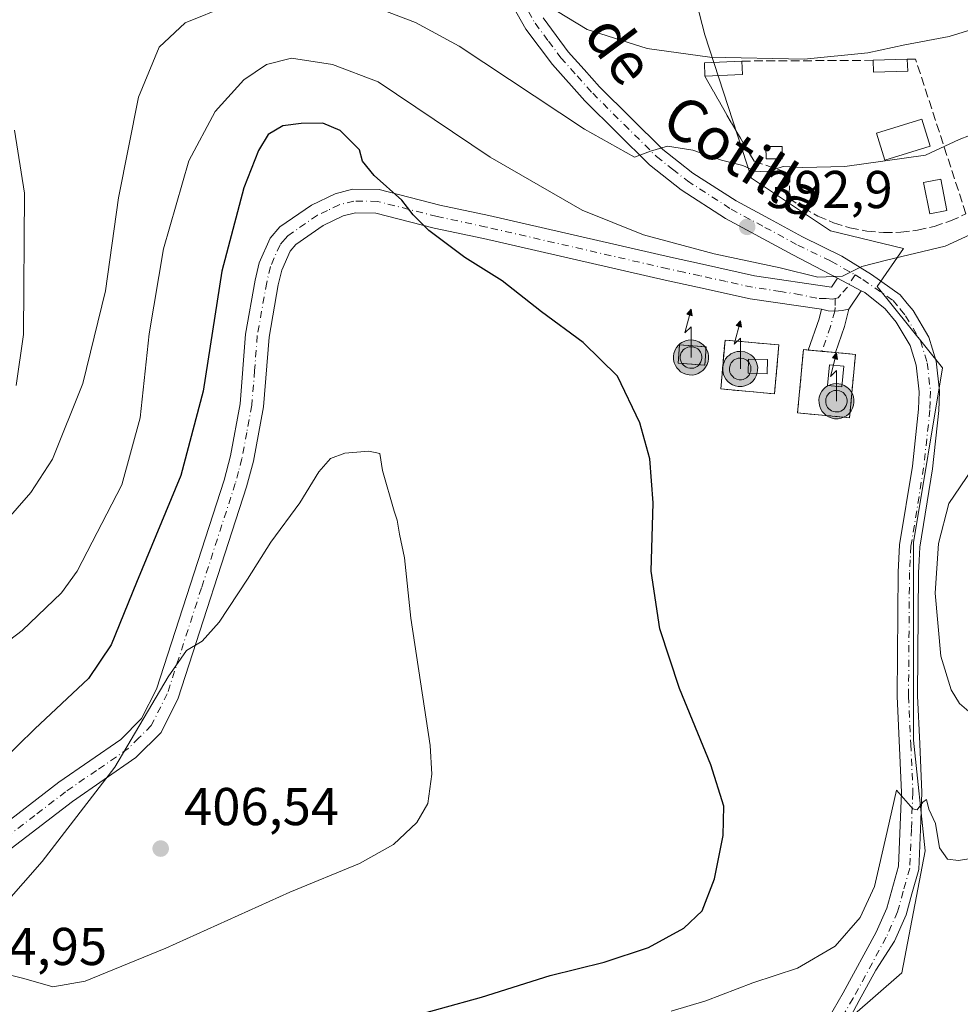
# Model space of a CAD drawing. Units: metres. Extents: x 594180 to 597637, y 4701309 to 4703670.
# Drawn here: x 596248 to 596425, y 4703272 to 4703457 of the extents above; entities that cross this region are included whole.
import ezdxf
from ezdxf.enums import TextEntityAlignment as Align

# ---------------------------------------------------------------- set-up
doc = ezdxf.new("R2010")
doc.units = ezdxf.units.M
doc.header["$MEASUREMENT"] = 0
for name, pattern in [('DGN Style 2', [1.6480167562047852, 0.988810053722871, -0.6592067024819142]), ('DGN Style 3', [2.307223458686699, 1.648016756204785, -0.6592067024819142]), ('DGN Style 4', [2.6384748266838614, 1.318413404963828, -0.6592067024819142, 0.001648016756204785, -0.6592067024819142])]:
    doc.linetypes.add(name, pattern=pattern)
for name, color, linetype, lineweight in [('Antena puntual', 7, 'Continuous', 0), ('Camino Cxs', 7, 'Continuous', 0), ('Camino eje', 30, 'DGN Style 4', 13), ('Cultivos herbáceos CxS', 92, 'Continuous', 0), ('Curva de nivel maestra', 30, 'Continuous', 30), ('Curva de nivel normal', 30, 'Continuous', 0), ('Edificación ligera Cxs', 1, 'Continuous', 0), ('Instalación de telecomunicaciones y medición Cxs', 135, 'Continuous', 0), ('Matorral CxS', 135, 'Continuous', 0), ('Muro lineal', 1, 'DGN Style 3', 13), ('Nivel 33', 7, 'Continuous', 0), ('Punto de cota en terreno', 7, 'Continuous', 0), ('Rótulo de punto de cota en terreno', 7, 'Continuous', 0), ('Texto cartográfico', 7, 'Continuous', 0), ('Valla', 7, 'DGN Style 2', 0)]:
    doc.layers.add(name, color=color, linetype=linetype, lineweight=lineweight)
doc.styles.add('Style-Arial', font='txt')

# ---------------------------------------------------------------- blocks, each defined once
blk = doc.blocks.new('5PATER')
at = {"layer": 'Punto de cota en terreno', "linetype": 'Continuous', "lineweight": 0}
h = blk.add_hatch(color=51, dxfattribs=at)
edge = h.paths.add_edge_path()
edge.add_ellipse((0, 0), major_axis=(-0.1095731443231308, -0.1110710700762829), ratio=0.9994222409660322, start_angle=0, end_angle=360)
blk = doc.blocks.new('5ANTEN')
at = {"layer": 'Nivel 33', "linetype": 'Continuous', "lineweight": 0, "extrusion": (0, 0, -1)}
blk.add_hatch(color=5, dxfattribs=at).paths.add_polyline_path([(-0.0254, 0.7572), (-0.0074, 0.8788), (0.0718, 0.7896000000000001)])
at = {"layer": 'Nivel 33', "linetype": 'Continuous', "lineweight": 0}
for points in [[(0.039, -0.3583), (-0.0328, -0.3574), (-0.09210000000000002, -0.3441000000000001), (-0.1438, -0.3251), (-0.1919, -0.2949), (-0.2269, -0.263), (-0.2647, -0.2219), (-0.2906, -0.178), (-0.3112, -0.1303), (-0.3232, -0.064), (-0.3252, -0.0046), (-0.3178, 0.0489), (-0.2941, 0.1163), (-0.2696, 0.1597), (-0.2321, 0.2034), (-0.1989, 0.2326), (-0.171, 0.2528), (-0.099, 0.2862), (-0.0524, 0.2994), (0.0124, 0.3021), (0.0915, 0.2914), (0.1483, 0.269), (0.2024, 0.2377), (0.2338, 0.2116), (0.2578, 0.185), (0.291, 0.1357), (0.312, 0.0935), (0.3246, 0.05110000000000001), (0.3333, 0.0027), (0.3324, -0.0536), (0.3246, -0.1024), (0.305, -0.1598), (0.2789, -0.2113), (0.2476, -0.2515), (0.229, -0.2727), (0.1906, -0.3008), (0.1399, -0.3302), (0.0916, -0.3488000000000001)], [(0.0285, -0.2317), (-0.018, -0.2311), (-0.0563, -0.2225), (-0.0877, -0.2109), (-0.1151, -0.1938), (-0.1376, -0.1733), (-0.1625, -0.1461), (-0.1776, -0.1206), (-0.1893, -0.0935), (-0.1971, -0.0505), (-0.1984, -0.0112), (-0.1942, 0.019), (-0.1785, 0.06380000000000001), (-0.1655, 0.0867), (-0.1419, 0.1143), (-0.1199, 0.1337), (-0.1067, 0.1432), (-0.0549, 0.1672), (-0.0323, 0.1736), (0.006500000000000001, 0.1753), (0.0594, 0.1681), (0.0931, 0.1548), (0.1298, 0.1336), (0.146, 0.1201), (0.1579, 0.1069), (0.1815, 0.0719), (0.1939, 0.047), (0.2013, 0.0218), (0.2066, -0.0076), (0.2061, -0.0426), (0.2014, -0.0718), (0.1882, -0.1105), (0.1716, -0.1432), (0.1501, -0.1709), (0.1431, -0.1788), (0.1213, -0.1948), (0.08510000000000001, -0.2158), (0.0573, -0.2265)]]:
    blk.add_hatch(color=5, dxfattribs=at).paths.add_polyline_path(points)
at = {"layer": 'Nivel 33', "color": 7, "linetype": 'Continuous', "lineweight": 0, "elevation": 0.05, "flags": 128}
blk.add_lwpolyline([(0.007, -0.0288), (0.0074, 0.5504), (-0.1102, 0.4384), (0.0074, 0.8788)], dxfattribs=at)
at = {"layer": 'Nivel 33', "color": 7, "linetype": 'Continuous', "lineweight": 0, "flags": 128}
for points in [[(-0.2321, 0.2034), (-0.2696, 0.1597), (-0.2941, 0.1163), (-0.3178, 0.0489), (-0.3252, -0.0046), (-0.3232, -0.064), (-0.3112, -0.1303), (-0.2906, -0.178), (-0.2647, -0.2219), (-0.2269, -0.263), (-0.1919, -0.2949), (-0.1438, -0.3251), (-0.09210000000000002, -0.3441000000000001), (-0.0328, -0.3574), (0.039, -0.3583), (0.0916, -0.3488000000000001), (0.1399, -0.3302), (0.1906, -0.3008), (0.229, -0.2727), (0.2476, -0.2515), (0.2789, -0.2113), (0.305, -0.1598), (0.3246, -0.1024), (0.3324, -0.0536), (0.3333, 0.0027), (0.3246, 0.05110000000000001), (0.312, 0.0935), (0.291, 0.1357), (0.2578, 0.185), (0.2338, 0.2116), (0.2024, 0.2377), (0.1483, 0.269), (0.0915, 0.2914), (0.0124, 0.3021), (-0.0524, 0.2994), (-0.099, 0.2862), (-0.171, 0.2528), (-0.1989, 0.2326)], [(-0.1419, 0.1143), (-0.1655, 0.0867), (-0.1785, 0.06380000000000001), (-0.1942, 0.019), (-0.1984, -0.0112), (-0.1971, -0.0505), (-0.1893, -0.0935), (-0.1776, -0.1206), (-0.1625, -0.1461), (-0.1376, -0.1733), (-0.1151, -0.1938), (-0.0877, -0.2109), (-0.0563, -0.2225), (-0.018, -0.2311), (0.0285, -0.2317), (0.0573, -0.2265), (0.08510000000000001, -0.2158), (0.1213, -0.1948), (0.1431, -0.1788), (0.1501, -0.1709), (0.1716, -0.1432), (0.1882, -0.1105), (0.2014, -0.0718), (0.2061, -0.0426), (0.2066, -0.0076), (0.2013, 0.0218), (0.1939, 0.047), (0.1815, 0.0719), (0.1579, 0.1069), (0.146, 0.1201), (0.1298, 0.1336), (0.0931, 0.1548), (0.0594, 0.1681), (0.006500000000000001, 0.1753), (-0.0323, 0.1736), (-0.0549, 0.1672), (-0.1067, 0.1432), (-0.1199, 0.1337)]]:
    blk.add_lwpolyline(points, close=True, dxfattribs=at)
at = {"layer": 'Nivel 33', "color": 7, "linetype": 'Continuous', "lineweight": 0}
blk.add_3dface([(0.0074, 0.8788, 0.05), (0.0254, 0.7572, 0.05), (-0.0718, 0.7896000000000001, 0.05)], dxfattribs=at)

msp = doc.modelspace()

# ---------------------------------------------------------------- linework, layer by layer
at = {"layer": 'Camino Cxs', "color": 7, "linetype": 'Continuous', "lineweight": 0, "extrusion": (-0.08480714046843879, 0.04458540940690926, 0.9953993621625368), "elevation": 159517.5376465977, "flags": 128}
msp.add_lwpolyline([(-4440670.295738582, -1653102.278300304), (-4440670.295738582, -1653097.204870182)], dxfattribs=at)
msp.add_lwpolyline([(-4440670.295738582, -1653102.278300304), (-4440670.295738582, -1653097.204870182)], dxfattribs=at)
at = {"layer": 'Camino Cxs', "color": 7, "linetype": 'Continuous', "lineweight": 0, "extrusion": (0.09279095828773602, 0.1393890378390392, 0.9858805882003919), "elevation": 711334.4418013482, "flags": 128}
msp.add_lwpolyline([(2109890.732739404, -4185701.052013746), (2109890.732739404, -4185696.860311988)], dxfattribs=at)
at = {"layer": 'Camino Cxs', "color": 7, "linetype": 'Continuous', "lineweight": 0, "extrusion": (-0.2345280485379234, 0.2755046642507206, 0.9322519908399719), "elevation": 1156306.553273766, "flags": 128}
msp.add_lwpolyline([(-3502914.036770794, -2978281.449447508), (-3502919.418718057, -2978284.805355753), (-3502920.914054773, -2978285.96148853)], dxfattribs=at)
at = {"layer": 'Camino Cxs', "color": 7, "linetype": 'Continuous', "lineweight": 0, "extrusion": (-0.3499616142733216, 0.3297241302992025, 0.8768174647175121), "elevation": 1342454.125152593, "flags": 128}
msp.add_lwpolyline([(-3832299.635088636, -2447241.35045532), (-3832296.685044437, -2447239.44975744), (-3832291.921786159, -2447237.049499839)], dxfattribs=at)
at = {"layer": 'Camino Cxs', "color": 7, "linetype": 'Continuous', "lineweight": 0, "extrusion": (-0.05740281818941387, 0.005335446984899812, 0.9983368416869051), "elevation": -8742.701682971605, "flags": 128}
msp.add_lwpolyline([(-4738404.307031734, 158309.2437027725), (-4738404.307031735, 158304.0572545656)], dxfattribs=at)
at = {"layer": 'Camino Cxs', "color": 7, "linetype": 'Continuous', "lineweight": 0}
for points in [[(596397.7801000001, 4703264.090100001, 391.1869000000006), (596403.4401000004, 4703273.890100001, 392.7535999999964), (596409.6401000004, 4703285.270099999, 394.3340999999928), (596411.6700999998, 4703289.8201, 394.4700000000012), (596413.8400999998, 4703297.670100001, 394.9505000000063), (596414.4301000005, 4703311.5601, 395.9636000000028), (596413.6101000002, 4703329.6501, 395.8018000000012), (596413.7901, 4703353.0101, 396.3470999999991), (596414.0800999999, 4703358.140100001, 395.9955000000046), (596416.4700999996, 4703372.940099999, 396.1457999999984), (596417.6401000004, 4703383.670100001, 396.4015000000072), (596417.7301000003, 4703386.950099999, 396.5092000000004), (596417.1700999998, 4703391.9301, 396.4763999999996), (596416.0401, 4703395.640100001, 396.5195999999996), (596413.4501, 4703400.020099999, 396.309699999998), (596411.3701, 4703402.540100001, 395.9636000000028), (596407.5100999996, 4703405.600099999, 395.7109000000055), (596406.8300999999, 4703405.960100001, 395.6352999999945), (596402.3601000002, 4703408.3101, 395.1491999999998), (596393.9700999996, 4703412.7301, 394.2511999999988), (596381.3201000001, 4703419.5601, 392.7627999999968), (596372.9501, 4703424.960100001, 391.608699999997), (596366.9700999996, 4703429.6501, 390.718399999998), (596354.8201000001, 4703441.700099999, 388.5580000000046), (596348.7401000002, 4703448.5001, 387.4103999999934), (596343.7500999998, 4703455.1801, 386.388300000006), (596341.3000999996, 4703459.4801, 385.6923999999999)], [(596402.3601000002, 4703408.3101, 395.1491999999998), (596393.9700999996, 4703412.7301, 394.2511999999988), (596381.3201000001, 4703419.5601, 392.7627999999968), (596372.9501, 4703424.960100001, 391.608699999997), (596366.9700999996, 4703429.6501, 390.718399999998), (596354.8201000001, 4703441.700099999, 388.5580000000046), (596348.7401000002, 4703448.5001, 387.4103999999934), (596343.7500999998, 4703455.1801, 386.388300000006), (596341.3000999996, 4703459.4801, 385.6923999999999)], [(596346.9732999997, 4703457.288899999, 385.9988000000012), (596349.4315, 4703453.9981, 386.6738999999943), (596351.7153000003, 4703450.933300001, 387.3331000000035), (596354.7251000004, 4703447.567100001, 387.4092999999993), (596357.6101000002, 4703444.349300001, 387.9777000000031), (596363.4842999997, 4703438.519900001, 389.2048000000068), (596369.5179000003, 4703432.5361, 390.2854999999981), (596372.4625000004, 4703430.226700001, 390.7189000000071), (596375.1813000003, 4703428.090100001, 391.148199999996), (596383.2792999997, 4703422.8665, 392.3028000000049), (596389.5698999995, 4703419.470100001, 393.7955999999977), (596395.7799000005, 4703416.120100001, 393.8019000000059), (596403.1876999997, 4703412.4769, 394.6760999999969), (596408.7906999999, 4703409.032099999, 395.2287999999971), (596414.1473000003, 4703405.215500001, 395.7391000000061), (596415.5166999997, 4703403.551100001, 395.831600000005), (596416.6061000006, 4703402.2313, 395.8957999999984), (596419.5817, 4703397.201099999, 396.0127000000066), (596420.9484999999, 4703392.713099999, 396.1333000000013), (596421.5765000005, 4703387.113299999, 396.1603999999934), (596421.5247, 4703385.093499999, 396.1315000000032), (596421.4785000002, 4703383.4121, 396.1068999999989), (596420.2812999999, 4703372.425899999, 395.8276999999944), (596417.9055000005, 4703357.721899999, 395.6251000000047), (596417.7635000005, 4703355.208100001, 395.6071999999986), (596417.6299000002, 4703352.8825, 395.5932999999932), (596417.4502999998, 4703329.723900001, 395.5236000000005), (596417.8591, 4703320.705499999, 395.4300999999978), (596418.2761000004, 4703311.5667, 395.7428000000073), (596417.9791000001, 4703304.5779, 395.3681999999972), (596417.6643000003, 4703297.068299999, 394.9861999999994), (596416.3986999998, 4703292.512900001, 394.8411999999953), (596415.2938999999, 4703288.5165, 394.8543999999966), (596413.0871000001, 4703283.566500001, 394.5200000000041), (596409.5806999998, 4703278.1085, 393.6573000000063), (596406.4748999998, 4703272.4077, 392.899900000004), (596404.9484999999, 4703269.625700001, 392.2477999999974)], [(596346.9732999997, 4703457.288899999, 385.9988000000012), (596349.4315, 4703453.9981, 386.6738999999943), (596351.7153000003, 4703450.933300001, 387.3331000000035), (596354.7251000004, 4703447.567100001, 387.4092999999993), (596357.6101000002, 4703444.349300001, 387.9777000000031), (596363.4842999997, 4703438.519900001, 389.2048000000068), (596369.5179000003, 4703432.5361, 390.2854999999981), (596372.4625000004, 4703430.226700001, 390.7189000000071), (596375.1813000003, 4703428.090100001, 391.148199999996), (596383.2792999997, 4703422.8665, 392.3028000000049), (596389.5698999995, 4703419.470100001, 393.7955999999977), (596395.7799000005, 4703416.120100001, 393.8019000000059), (596403.1876999997, 4703412.4769, 394.6760999999969), (596408.7906999999, 4703409.032099999, 395.2287999999971), (596414.1473000003, 4703405.215500001, 395.7391000000061), (596415.5166999997, 4703403.551100001, 395.831600000005), (596416.6061000006, 4703402.2313, 395.8957999999984), (596419.5817, 4703397.201099999, 396.0127000000066), (596420.9484999999, 4703392.713099999, 396.1333000000013), (596421.5765000005, 4703387.113299999, 396.1603999999934), (596421.5247, 4703385.093499999, 396.1315000000032), (596421.4785000002, 4703383.4121, 396.1068999999989), (596420.2812999999, 4703372.425899999, 395.8276999999944), (596417.9055000005, 4703357.721899999, 395.6251000000047), (596417.7635000005, 4703355.208100001, 395.6071999999986), (596417.6299000002, 4703352.8825, 395.5932999999932), (596417.4502999998, 4703329.723900001, 395.5236000000005), (596417.8591, 4703320.705499999, 395.4300999999978), (596418.2761000004, 4703311.5667, 395.7428000000073), (596417.9791000001, 4703304.5779, 395.3681999999972), (596417.6643000003, 4703297.068299999, 394.9861999999994), (596416.3986999998, 4703292.512900001, 394.8411999999953), (596415.2938999999, 4703288.5165, 394.8543999999966), (596413.0871000001, 4703283.566500001, 394.5200000000041), (596409.5806999998, 4703278.1085, 393.6573000000063), (596406.4748999998, 4703272.4077, 392.899900000004), (596404.9484999999, 4703269.625700001, 392.2477999999974)], [(596243.9001000002, 4703304.350099999, 403.7090000000026), (596255.8000999996, 4703313.4801, 403.8424999999988), (596267.4801000003, 4703321.540100001, 404.5192999999999), (596271.4200999998, 4703325.4901, 404.7673000000068), (596274.1901000004, 4703330.9901, 404.604800000001), (596286.9200999998, 4703370.3201, 403.3007000000071), (596288.1300999997, 4703374.870100001, 403.2142000000022), (596289.9501, 4703384.710100001, 402.8171000000002), (596290.9901000002, 4703397.800100001, 402.4679999999935), (596292.7801000001, 4703407.970100001, 402.4284999999945), (596293.5500999996, 4703411.220100001, 402.2624999999971), (596295.5900999998, 4703415.8301, 402.0761000000057), (596297.4501, 4703417.9801, 402.105899999995), (596303.3701, 4703422.0801, 401.7550999999949), (596307.8400999998, 4703424.220100001, 401.3742000000057), (596311.1201, 4703425.050100001, 400.9429999999993), (596316.0900999998, 4703424.9901, 400.3347000000067), (596327.5100999996, 4703422.0801, 398.9744999999967), (596336.7401000002, 4703420.110099999, 397.7446999999956), (596370.9301000005, 4703412.2601, 395.8055000000023), (596377.0000999998, 4703410.940099999, 395.6836999999941), (596386.7600999996, 4703408.790100001, 395.6008000000002), (596401.2600999996, 4703406.6601, 395.4918000000035), (596402.3601000002, 4703408.3101, 395.1491999999998), (596406.8300999999, 4703405.960100001, 395.6352999999945), (596404.5401, 4703402.520099999, 396.3371999999945), (596403.2591000004, 4703402.2259, 396.4328999999998), (596401.8605000004, 4703402.138499999, 396.4804000000004), (596400.6375000002, 4703402.195699999, 396.4994000000006), (596399.3501000004, 4703402.460100001, 396.4737000000023), (596385.9600999998, 4703404.420100001, 396.7063999999955), (596376.0500999996, 4703406.610099999, 396.6748999999982), (596369.9600999998, 4703407.9301, 396.8237999999984), (596335.7801000001, 4703415.780099999, 398.8117999999959), (596326.5000999998, 4703417.7601, 399.8307999999961), (596315.5100999996, 4703420.5601, 400.9703000000009), (596311.6401000004, 4703420.610099999, 401.3699999999953), (596309.3601000002, 4703420.030099999, 401.5899999999965), (596305.6101000002, 4703418.2301, 401.9324000000051), (596300.4401000004, 4703414.6501, 402.3579000000027), (596299.3701, 4703413.420100001, 402.4456000000064), (596297.7701000003, 4703409.800100001, 402.6793000000035), (596297.1201, 4703407.0701, 402.8191999999981), (596295.3901000004, 4703397.2401, 403.2315999999992), (596294.3601000002, 4703384.130100001, 403.6581000000006), (596292.4600999998, 4703373.890100001, 403.9257999999973), (596291.1700999998, 4703369.0701, 404.0252000000037), (596278.3000999996, 4703329.290100001, 405.4438999999985), (596275.0601000005, 4703322.860099999, 405.5409999999974), (596270.3300999999, 4703318.130100001, 405.422000000006), (596258.4101, 4703309.890100001, 404.7191000000021), (596246.8601000002, 4703301.020099999, 404.5105999999942)], [(596243.9001000002, 4703304.350099999, 403.7090000000026), (596255.8000999996, 4703313.4801, 403.8424999999988), (596267.4801000003, 4703321.540100001, 404.5192999999999), (596271.4200999998, 4703325.4901, 404.7673000000068), (596274.1901000004, 4703330.9901, 404.604800000001), (596286.9200999998, 4703370.3201, 403.3007000000071), (596288.1300999997, 4703374.870100001, 403.2142000000022), (596289.9501, 4703384.710100001, 402.8171000000002), (596290.9901000002, 4703397.800100001, 402.4679999999935), (596292.7801000001, 4703407.970100001, 402.4284999999945), (596293.5500999996, 4703411.220100001, 402.2624999999971), (596295.5900999998, 4703415.8301, 402.0761000000057), (596297.4501, 4703417.9801, 402.105899999995), (596303.3701, 4703422.0801, 401.7550999999949), (596307.8400999998, 4703424.220100001, 401.3742000000057), (596311.1201, 4703425.050100001, 400.9429999999993), (596316.0900999998, 4703424.9901, 400.3347000000067), (596327.5100999996, 4703422.0801, 398.9744999999967), (596336.7401000002, 4703420.110099999, 397.7446999999956), (596370.9301000005, 4703412.2601, 395.8055000000023), (596377.0000999998, 4703410.940099999, 395.6836999999941), (596386.7600999996, 4703408.790100001, 395.6008000000002), (596401.2600999996, 4703406.6601, 395.4918000000035), (596402.3601000002, 4703408.3101, 395.1491999999998)], [(596399.3501000004, 4703402.460100001, 396.4737000000023), (596385.9600999998, 4703404.420100001, 396.7063999999955), (596376.0500999996, 4703406.610099999, 396.6748999999982), (596369.9600999998, 4703407.9301, 396.8237999999984), (596335.7801000001, 4703415.780099999, 398.8117999999959), (596326.5000999998, 4703417.7601, 399.8307999999961), (596315.5100999996, 4703420.5601, 400.9703000000009), (596311.6401000004, 4703420.610099999, 401.3699999999953), (596309.3601000002, 4703420.030099999, 401.5899999999965), (596305.6101000002, 4703418.2301, 401.9324000000051), (596300.4401000004, 4703414.6501, 402.3579000000027), (596299.3701, 4703413.420100001, 402.4456000000064), (596297.7701000003, 4703409.800100001, 402.6793000000035), (596297.1201, 4703407.0701, 402.8191999999981), (596295.3901000004, 4703397.2401, 403.2315999999992), (596294.3601000002, 4703384.130100001, 403.6581000000006), (596292.4600999998, 4703373.890100001, 403.9257999999973), (596291.1700999998, 4703369.0701, 404.0252000000037), (596278.3000999996, 4703329.290100001, 405.4438999999985), (596275.0601000005, 4703322.860099999, 405.5409999999974), (596270.3300999999, 4703318.130100001, 405.422000000006), (596258.4101, 4703309.890100001, 404.7191000000021), (596246.8601000002, 4703301.020099999, 404.5105999999942)], [(596397.7801000001, 4703264.090100001, 391.1869000000006), (596403.4401000004, 4703273.890100001, 392.7535999999964), (596409.6401000004, 4703285.270099999, 394.3340999999928), (596411.6700999998, 4703289.8201, 394.4700000000012), (596413.8400999998, 4703297.670100001, 394.9505000000063), (596414.4301000005, 4703311.5601, 395.9636000000028), (596413.6101000002, 4703329.6501, 395.8018000000012), (596413.7901, 4703353.0101, 396.3470999999991), (596414.0800999999, 4703358.140100001, 395.9955000000046), (596416.4700999996, 4703372.940099999, 396.1457999999984), (596417.6401000004, 4703383.670100001, 396.4015000000072), (596417.7301000003, 4703386.950099999, 396.5092000000004), (596417.1700999998, 4703391.9301, 396.4763999999996), (596416.0401, 4703395.640100001, 396.5195999999996), (596413.4501, 4703400.020099999, 396.309699999998), (596411.3701, 4703402.540100001, 395.9636000000028), (596407.5100999996, 4703405.600099999, 395.7109000000055), (596406.8300999999, 4703405.960100001, 395.6352999999945)], [(596399.3501000004, 4703402.460100001, 396.4737000000023), (596400.6375000002, 4703402.195699999, 396.4994000000006), (596401.8605000004, 4703402.138499999, 396.4804000000004), (596403.2591000004, 4703402.2259, 396.4328999999998), (596404.5401, 4703402.520099999, 396.3371999999945)], [(596399.3501000004, 4703402.460100001, 396.4737000000023), (596400.6375000002, 4703402.195699999, 396.4994000000006), (596401.8605000004, 4703402.138499999, 396.4804000000004), (596403.2591000004, 4703402.2259, 396.4328999999998), (596404.5401, 4703402.520099999, 396.3371999999945)]]:
    msp.add_polyline3d(points, dxfattribs=at)
msp.add_polyline3d([(596399.3501000004, 4703402.460100001, 396.4737000000023), (596400.6375000002, 4703402.195699999, 396.4994000000006), (596401.8605000004, 4703402.138499999, 396.4804000000004), (596403.2591000004, 4703402.2259, 396.4328999999998), (596404.5401, 4703402.520099999, 396.3371999999945), (596403.7301000003, 4703399.2301, 397.251099999994), (596401.9955000002, 4703394.319900001, 398.4051999999938), (596396.8399, 4703394.799100001, 398.1062999999995), (596398.9101, 4703400.670100001, 396.8920000000071)], close=True, dxfattribs=at)
at = {"layer": 'Camino eje', "color": 30, "linetype": 'DGN Style 4', "lineweight": 13}
for points in [[(596344.2153000003, 4703458.4935, 385.648000000001), (596345.4644999999, 4703456.300899999, 386.1494999999995), (596347.9889000002, 4703452.921700001, 386.7388999999966), (596350.3198999995, 4703449.793500001, 387.3187999999937), (596353.3841000004, 4703446.3665, 387.6493999999948), (596356.3049, 4703443.108700001, 388.2275999999983), (596362.2166999998, 4703437.2421, 389.2881999999955), (596368.3246999999, 4703431.1843, 390.4244000000036), (596371.3510999996, 4703428.810699999, 390.843200000003), (596374.1350999996, 4703426.6231, 391.2706999999937), (596382.3627000004, 4703421.3159, 392.3594000000012), (596388.7150999998, 4703417.8861, 393.6264999999985), (596394.9253000002, 4703414.535900001, 394.0562000000064), (596401.1491, 4703411.519500001, 394.7082999999984), (596405.6848999998, 4703408.9407, 395.1511000000028)], [(596401.9621000001, 4703404.499700001, 395.9394000000029), (596401.4108999996, 4703404.372500001, 395.9893000000012), (596400.2755000005, 4703404.466700001, 396.013300000006), (596398.4895000001, 4703404.5329, 396.070000000007), (596395.4467000002, 4703405.194300001, 396.1049999999959), (596391.6394999997, 4703405.831300001, 396.1833999999944), (596386.3601000002, 4703406.6051, 396.1589999999997), (596381.4051000001, 4703407.700099999, 396.0412000000069), (596376.5251000002, 4703408.7751, 396.1206999999995), (596373.4901000002, 4703409.4351, 396.2315999999992), (596370.4451000001, 4703410.095100001, 396.3141999999934), (596336.2600999996, 4703417.9451, 398.2173000000039), (596327.0050999997, 4703419.920100001, 399.4023000000016), (596315.8000999996, 4703422.7751, 400.6823000000004), (596311.3800999997, 4703422.8301, 401.1860000000015), (596308.6001000004, 4703422.1251, 401.4928999999975), (596306.3651000002, 4703421.0551, 401.7050000000018), (596304.4901000002, 4703420.155099999, 401.8454999999958), (596298.9451000001, 4703416.315099999, 402.2232999999979), (596298.4101, 4703415.700099999, 402.2682999999961), (596297.4801000003, 4703414.6251, 402.3395000000019), (596295.6601, 4703410.5101, 402.4771000000038), (596294.9501, 4703407.520099999, 402.6248000000051), (596293.1901000004, 4703397.520099999, 403.0139000000054), (596292.6700999998, 4703390.975099999, 403.2170000000042), (596292.1551000001, 4703384.420100001, 403.3891000000003), (596291.2050999999, 4703379.300100001, 403.4434999999939), (596290.2950999998, 4703374.380100001, 403.5801999999967), (596289.6501000002, 4703371.970100001, 403.6508999999933), (596289.0450999998, 4703369.6951, 403.7397000000055), (596282.6801000005, 4703350.030099999, 404.3790000000009), (596276.2451, 4703330.140100001, 405.1033000000025), (596273.2401000002, 4703324.175100001, 405.2532000000065), (596270.8750999998, 4703321.8101, 405.1132999999973), (596268.9051000001, 4703319.835100001, 405.0041999999958), (596262.9451000001, 4703315.715100001, 404.5994000000064), (596257.1051000003, 4703311.6851, 404.3285999999935), (596251.3300999999, 4703307.2501, 404.2556999999942), (596245.3800999997, 4703302.6851, 404.2581999999966)], [(596405.6848999998, 4703408.9407, 395.1511000000028), (596404.2440999999, 4703406.649499999, 395.4599000000017), (596402.9874999998, 4703405.260500001, 395.7489999999962), (596402.5135000005, 4703404.626900001, 395.8892999999953), (596401.9621000001, 4703404.499700001, 395.9394000000029)], [(596405.6848999998, 4703408.9407, 395.1511000000028), (596407.1299000002, 4703408.0461, 395.2835000000051), (596412.8344999999, 4703404.135299999, 395.7786999999953), (596414.2049000004, 4703402.469900001, 395.8779000000068), (596415.2103000004, 4703401.251700001, 396.0185000000056), (596418.0148999998, 4703396.5109, 396.0881999999983), (596419.2764999997, 4703392.367900001, 396.2317000000039), (596419.8740999997, 4703387.0397, 396.315499999997), (596419.8252999998, 4703385.138699999, 396.2728000000061), (596419.7811000004, 4703383.5277, 396.2360999999946), (596418.5960999997, 4703372.653899999, 395.9559000000008), (596416.2133, 4703357.905900001, 395.7972000000009), (596416.0661000004, 4703355.3049, 395.8365999999951), (596415.9303000001, 4703352.937899999, 395.928899999999), (596415.7499000002, 4703329.6919, 395.6459999999934), (596416.1606999999, 4703320.6283, 395.6238000000012), (596416.5743000006, 4703311.563899999, 395.5935999999929), (596416.2807, 4703304.649499999, 395.3586000000068), (596415.9741000002, 4703297.334899999, 394.9459000000061), (596414.7605, 4703292.9669, 394.7167999999947), (596413.6892999997, 4703289.0921, 394.5011999999988), (596411.5620999997, 4703284.320499999, 394.2600999999996), (596405.3095000006, 4703272.842499999, 392.7869000000064), (596402.5239000004, 4703268.015100001, 391.8056999999972)], [(596401.9621000001, 4703404.499700001, 395.9394000000029), (596401.9291000003, 4703402.813100001, 396.317200000005), (596401.8605000004, 4703402.138499999, 396.4804000000004), (596401.0691000001, 4703399.2411, 397.2127000000037), (596399.4178999999, 4703394.5595, 398.2305999999954)]]:
    msp.add_polyline3d(points, dxfattribs=at)
at = {"layer": 'Cultivos herbáceos CxS', "color": 92, "linetype": 'Continuous', "lineweight": 0}
for points in [[(596247.1213999996, 4703196.0625, 395.7519999999931), (596288.7594, 4703220.2049, 393.4811999999947), (596320.1772999996, 4703232.336100001, 391.6625000000058), (596350.2182999998, 4703238.279899999, 390.3899999999995), (596360.8800999997, 4703243.890699999, 390.629700000005), (596377.9309, 4703247.192299999, 389.6165000000037), (596395.6930999998, 4703261.2073, 391.0387999999948), (596414.5025000004, 4703277.623500001, 393.0586000000039), (596418.8805999998, 4703300.607100001, 394.934699999998), (596416.6919, 4703321.401699999, 395.5286999999953), (596416.6924999999, 4703358.613500001, 395.847299999994), (596422.1653000005, 4703391.447100001, 396.1235000000015), (596409.8372999998, 4703406.770099999, 395.3233000000037), (596414.7873000001, 4703413.923900001, 393.8466000000044), (596401.0365000004, 4703417.225099999, 392.5225999999966), (596386.1853, 4703427.130100001, 390.7709000000032), (596377.3849, 4703454.0931, 383.2378999999929), (596367.4845000004, 4703492.613100001, 372.2526000000071)], [(596367.4845000004, 4703492.613100001, 372.2526000000071), (596377.3849, 4703454.0931, 383.2378999999929), (596386.1853, 4703427.130100001, 390.7709000000032), (596401.0365000004, 4703417.225099999, 392.5225999999966), (596414.7873000001, 4703413.923900001, 393.8466000000044), (596409.8372999998, 4703406.770099999, 395.3233000000037), (596422.1653000005, 4703391.447100001, 396.1235000000015), (596416.6924999999, 4703358.613500001, 395.847299999994), (596416.6919, 4703321.401699999, 395.5286999999953), (596418.8805999998, 4703300.607100001, 394.934699999998), (596414.5025000004, 4703277.623500001, 393.0586000000039), (596395.6930999998, 4703261.2073, 391.0387999999948), (596377.9309, 4703247.192299999, 389.6165000000037), (596360.8800999997, 4703243.890699999, 390.629700000005), (596350.2182999998, 4703238.279899999, 390.3899999999995), (596320.1772999996, 4703232.336100001, 391.6625000000058), (596288.7594, 4703220.2049, 393.4811999999947), (596247.1213999996, 4703196.0625, 395.7519999999931)]]:
    msp.add_polyline3d(points, dxfattribs=at)
at = {"layer": 'Curva de nivel maestra', "color": 30, "linetype": 'Continuous', "lineweight": 30, "elevation": 400, "flags": 128}
msp.add_lwpolyline([(596312.2599999999, 4703266.640100001), (596335.3700000001, 4703273.050100001), (596348.2800000003, 4703277.100099999), (596358.4600000001, 4703279.640100001), (596366.8399999999, 4703282.4101), (596373.4600000001, 4703286.030099999), (596376.9000000004, 4703289.300100001), (596379.2400000002, 4703295.3101), (596380.8600000005, 4703303.460100001), (596380.9800000006, 4703308.9901), (596378.5499999998, 4703316.770099999), (596372.6200000001, 4703331.090100001), (596368.9600000001, 4703342.3301), (596367.3300000001, 4703353.1801), (596367.6900000004, 4703366.0801), (596367.0700000003, 4703374.3201), (596365.1799999997, 4703381.090100001), (596360.9600000001, 4703389.870100001), (596354.54, 4703396.220100001), (596346.6600000003, 4703401.960100001), (596339.2999999998, 4703407.8101), (596332.2300000006, 4703412.210100001), (596325.4900000002, 4703417.290100001), (596322.5099999999, 4703420.2501), (596320.3899999997, 4703422.9901), (596315.1699999999, 4703427.6501), (596313.0099999999, 4703430.3201), (596312.4400000004, 4703432.4901), (596308.7800000003, 4703436.130100001), (596305.5199999996, 4703437.5001), (596301.4699999997, 4703437.450099999), (596297.9699999997, 4703436.970100001), (596295.25, 4703435.340100001), (596293.4100000003, 4703432.340100001), (596290.6500000004, 4703425.300100001), (596286.54, 4703409.640100001), (596282.9900000002, 4703387.0801), (596278.7999999998, 4703371.170100001), (596270.4400000004, 4703351.050100001), (596265.6799999997, 4703339.3301), (596261.3899999997, 4703333.0101), (596251.3099999996, 4703323.540100001), (596241.6500000004, 4703314.110099999)], dxfattribs=at)
at = {"layer": 'Curva de nivel normal', "color": 30, "linetype": 'Continuous', "lineweight": 0, "flags": 128}
for points, elevation in [([(596245.4000000004, 4703362.100099999), (596250.5800000001, 4703368.0001), (596254.6399999997, 4703374.290100001), (596260.3499999996, 4703388.520099999), (596264.5899999999, 4703405.950099999), (596267.04, 4703423.4101), (596270.8300000001, 4703442.360099999), (596274.7100000001, 4703451.780099999), (596279.5999999996, 4703456.350099999), (596287.6699999999, 4703459.610099999), (596298.8700000001, 4703461.630100001), (596308.5899999999, 4703461.9301), (596322.9400000004, 4703456.4101), (596331.1500000004, 4703451.9801), (596354.7400000002, 4703436.380100001), (596364.1900000004, 4703431.090100001)], 390), ([(596438.4199999999, 4703458.450099999), (596423.4000000004, 4703453.780099999), (596415.04, 4703452.200099999), (596408.1100000005, 4703450.690099999), (596396.1100000005, 4703449.520099999), (596378.3700000001, 4703449.890100001), (596366.54, 4703451.540100001), (596355.2800000003, 4703455.120100001), (596345.8499999996, 4703460.850099999)], 385), ([(596219.8499999996, 4703319.920100001), (596248.9299999997, 4703342.040100001), (596256.3399999999, 4703349.090100001), (596259.3099999996, 4703353.210100001), (596267.7000000002, 4703369.420100001), (596271.1600000003, 4703382.030099999), (596272.8600000005, 4703397.840100001), (596275.5199999996, 4703413.8201), (596280.3200000003, 4703430.370100001), (596285.2300000006, 4703439.690099999), (596290.6500000004, 4703445.640100001), (596294.9199999999, 4703448.520099999), (596299.5899999999, 4703449.7301), (596307.3099999996, 4703448.530099999), (596315.9299999997, 4703445.280099999), (596336.9900000002, 4703431.110099999), (596354.3200000003, 4703421.090100001), (596365.8399999999, 4703416.460100001), (596379.2000000002, 4703412.9001), (596391.5899999999, 4703410.2601), (596398.6900000004, 4703408.520099999)], 395), ([(596364.1900000004, 4703431.090100001), (596367.1600000003, 4703432.200099999), (596370.3899999997, 4703433.1601), (596375.1299999999, 4703432.420100001), (596380.54, 4703430.520099999), (596384.5899999999, 4703429.5001), (596386.8600000005, 4703428.440099999), (596388.9900000002, 4703428.350099999), (596392.1600000003, 4703429.3101), (596395.8499999996, 4703429.1501), (596403.7800000003, 4703429.3301), (596418.9400000004, 4703431.460100001), (596425.2699999996, 4703434.420100001), (596442.79, 4703441.1601)], 390), ([(596247.4600000001, 4703436.190099999), (596249.3399999999, 4703424.3201), (596249.1600000003, 4703397.7401), (596247.7999999998, 4703388.140100001)], 385), ([(596398.6900000004, 4703408.520099999), (596403.3200000003, 4703408.700099999), (596406.9400000004, 4703410.5101), (596411.6100000005, 4703411.720100001), (596422.6200000001, 4703414.3301), (596437.4000000004, 4703421.100099999)], 395), ([(596243.5899999999, 4703277.950099999), (596249.2400000002, 4703276.540100001), (596254.7100000001, 4703274.960100001), (596260.7699999996, 4703276.030099999), (596276, 4703282.290100001), (596299.3200000003, 4703292.790100001), (596312.4400000004, 4703298.200099999), (596318.8300000001, 4703301.770099999), (596323.2000000002, 4703305.9101), (596325.2699999996, 4703309.5001), (596326.0099999999, 4703314.9801), (596325.7000000002, 4703320.370100001), (596322.0899999999, 4703344.350099999), (596320.8600000005, 4703355.7301), (596319.9600000001, 4703360.130100001), (596319.5300000003, 4703362.7601), (596318.9500000002, 4703364.4801), (596316.7599999999, 4703372.120100001), (596316.2199999997, 4703375.340100001), (596314.1799999997, 4703375.780099999)], 405), ([(596314.1799999997, 4703375.780099999), (596309.6399999997, 4703375.4101), (596306.9699999997, 4703374.4001), (596304.7699999996, 4703371.9101), (596301.1900000004, 4703366.050100001), (596295.7100000001, 4703358.6601), (596291.3499999996, 4703351.6601), (596285.9800000006, 4703343.590100001), (596282.7800000003, 4703340.020099999), (596279.8399999999, 4703338.2501), (596276.4199999999, 4703333.3301), (596266.3799999999, 4703316.3201), (596252.7100000001, 4703298.590100001), (596245.5599999996, 4703290.4001)], 405), ([(596427.75, 4703372.370100001), (596423.3600000005, 4703365.9001), (596421.3700000001, 4703358.370100001), (596420.7800000003, 4703349.050100001), (596421.8600000005, 4703337.1801), (596423.79, 4703330.860099999), (596425.3600000005, 4703328.300100001), (596431.9400000004, 4703322.6501)], 395), ([(596435.9299999997, 4703300.540100001), (596425.1399999997, 4703298.7501), (596423.0700000003, 4703299.020099999), (596421.5599999996, 4703301.140100001), (596420.8300000001, 4703305.7301), (596419.5700000003, 4703308.390100001), (596419.1600000003, 4703310.210100001), (596418.4600000001, 4703309.720100001), (596417.4000000004, 4703308.290100001), (596416.5700000003, 4703308.5101), (596413.4699999997, 4703312.0101), (596411.7100000001, 4703304.220100001), (596409.3399999999, 4703293.870100001), (596406.6399999997, 4703288.0601), (596401.9699999997, 4703282.6501), (596394.8399999999, 4703278.530099999), (596386.4699999997, 4703275.7401), (596377.6200000001, 4703272.3301), (596371.0999999996, 4703270.380100001)], 395)]:
    msp.add_lwpolyline(points, dxfattribs=dict(at, elevation=elevation))
at = {"layer": 'Edificación ligera Cxs', "color": 1, "linetype": 'Continuous', "lineweight": 0, "extrusion": (0.06262830358816805, 0.396231805764133, 0.9160120368699106), "elevation": 1901360.256724073, "flags": 128}
msp.add_lwpolyline([(145245.0271048332, -4340715.01320547), (145245.5359373866, -4340717.688508756), (145238.6025897572, -4340719.238549366)], dxfattribs=at)
at = {"layer": 'Edificación ligera Cxs', "color": 1, "linetype": 'Continuous', "lineweight": 0, "extrusion": (-0.01375273625589949, 0.312562189259984, 0.9497977364104853), "elevation": 1462285.048927006, "flags": 128}
msp.add_lwpolyline([(-802559.6504196251, -4437987.046922007), (-802559.650419625, -4437984.412235974)], dxfattribs=at)
at = {"layer": 'Edificación ligera Cxs', "color": 1, "linetype": 'Continuous', "lineweight": 0, "extrusion": (-0.05695376591751356, -0.001860076329418542, 0.9983750841561813), "elevation": -42331.28492780958, "flags": 128}
msp.add_lwpolyline([(-4681474.890031611, 748425.2004324024), (-4681474.890031612, 748431.6443315208)], dxfattribs=at)
at = {"layer": 'Edificación ligera Cxs', "color": 1, "linetype": 'Continuous', "lineweight": 0, "extrusion": (-0.06636559812816506, 0.2887803546874085, 0.9550924113046368), "elevation": 1319051.246466736, "flags": 128}
msp.add_lwpolyline([(-1634718.088129632, -4250403.368172917), (-1634711.774449711, -4250404.661758914), (-1634712.203452516, -4250406.94350557)], dxfattribs=at)
at = {"layer": 'Edificación ligera Cxs', "color": 1, "linetype": 'Continuous', "lineweight": 0, "extrusion": (-0.009377008024872152, 0.2973851138724732, 0.9547115615554039), "elevation": 1393512.014060815, "flags": 128}
msp.add_lwpolyline([(-744352.5461741495, -4470146.816782323), (-744352.5461741495, -4470144.490317013)], dxfattribs=at)
at = {"layer": 'Edificación ligera Cxs', "color": 1, "linetype": 'Continuous', "lineweight": 0, "extrusion": (0.1221521936952875, 0.005536643353870654, 0.9924959381054419), "elevation": 99274.87666699599, "flags": 128}
msp.add_lwpolyline([(4671618.791950632, -802625.4179896755), (4671618.791950632, -802618.2973072304)], dxfattribs=at)
at = {"layer": 'Edificación ligera Cxs', "color": 1, "linetype": 'Continuous', "lineweight": 0}
for points in [[(596419.8101000005, 4703433.1801, 390.9024999999965), (596411.3201000001, 4703430.530099999, 391.2203000000009), (596409.7301000003, 4703435.5801, 389.9379999999946), (596418.2301000003, 4703438.2401, 389.9023000000016), (596419.8101000005, 4703433.1801, 390.9024999999965)], [(596391.9801000003, 4703430.7501, 390.4640000000072), (596388.9301000005, 4703430.7501, 390.6192000000011), (596388.9200999998, 4703433.0701, 390.1257000000041), (596391.9801000003, 4703433.0701, 390.0317000000068), (596391.9801000003, 4703430.7501, 390.4640000000072)], [(596422.9700999996, 4703421.0601, 393.8916000000027), (596419.7301000003, 4703420.420100001, 393.4713999999949), (596418.5701000001, 4703426.3201, 392.5357999999979), (596421.8101000005, 4703426.960100001, 392.5963999999949), (596422.9700999996, 4703421.0601, 393.8916000000027)], [(596389.1901000004, 4703393.020099999, 400.2301000000007), (596389.1201, 4703390.340100001, 400.0446999999986), (596385.5701000001, 4703390.4301, 402.2364999999991), (596385.6300999997, 4703393.100099999, 402.6162999999942), (596389.1901000004, 4703393.020099999, 400.2301000000007)], [(596403.5500999996, 4703391.7501, 399.2200000000012), (596403.1901000004, 4703387.880100001, 400.5771999999997), (596400.4801000003, 4703388.140100001, 400.1178999999975), (596400.8501000004, 4703392.0101, 398.9232000000048), (596403.5500999996, 4703391.7501, 399.2200000000012)]]:
    msp.add_polyline3d(points, dxfattribs=at)
for points in [[(596384.5000999998, 4703446.670100001, 387.6682000000001), (596377.4401000004, 4703446.350099999, 387.6682000000001), (596377.3201000001, 4703448.850099999, 387.6682000000001), (596384.3901000004, 4703449.170100001, 387.6682000000001)], [(596415.5900999998, 4703447.300100001, 386.9198999999935), (596409.1601, 4703447.090100001, 386.9198999999935), (596409.0900999998, 4703449.3101, 386.9198999999935), (596415.5201000003, 4703449.520099999, 386.9198999999935)], [(596419.8101000005, 4703433.1801, 391.2203000000009), (596411.3201000001, 4703430.530099999, 391.2203000000009), (596409.7301000003, 4703435.5801, 391.2203000000009), (596418.2301000003, 4703438.2401, 391.2203000000009)], [(596391.9801000003, 4703430.7501, 390.6192000000011), (596388.9301000005, 4703430.7501, 390.6192000000011), (596388.9200999998, 4703433.0701, 390.6192000000011), (596391.9801000003, 4703433.0701, 390.6192000000011)], [(596422.9700999996, 4703421.0601, 393.8916000000027), (596419.7301000003, 4703420.420100001, 393.8916000000027), (596418.5701000001, 4703426.3201, 393.8916000000027), (596421.8101000005, 4703426.960100001, 393.8916000000027)], [(596389.1901000004, 4703393.020099999, 402.6162999999942), (596389.1201, 4703390.340100001, 402.6162999999942), (596385.5701000001, 4703390.4301, 402.6162999999942), (596385.6300999997, 4703393.100099999, 402.6162999999942)], [(596403.5500999996, 4703391.7501, 400.5771999999997), (596403.1901000004, 4703387.880100001, 400.5771999999997), (596400.4801000003, 4703388.140100001, 400.5771999999997), (596400.8501000004, 4703392.0101, 400.5771999999997)]]:
    msp.add_3dface(points, dxfattribs=at)
at = {"layer": 'Instalación de telecomunicaciones y medición Cxs', "color": 135, "linetype": 'Continuous', "lineweight": 0, "extrusion": (0.003150076503263642, 0.04094861362077327, 0.9991562881053997), "elevation": 194875.1699865776, "flags": 128}
msp.add_lwpolyline([(-233866.0091587273, -4731270.994108766), (-233866.0091587273, -4731267.5414332)], dxfattribs=at)
at = {"layer": 'Instalación de telecomunicaciones y medición Cxs', "color": 135, "linetype": 'Continuous', "lineweight": 0, "extrusion": (0.006135840470712584, 0.06884113695875473, 0.9976087656611403), "elevation": 327843.8631460061, "flags": 128}
msp.add_lwpolyline([(-176476.0440274208, -4726413.977272714), (-176476.0440274208, -4726404.718662019)], dxfattribs=at)
at = {"layer": 'Instalación de telecomunicaciones y medición Cxs', "color": 135, "linetype": 'Continuous', "lineweight": 0, "extrusion": (-0.04774776214105619, 0.004437689622293304, 0.998849567312985), "elevation": -7206.759957650018, "flags": 128}
msp.add_lwpolyline([(-4738403.173512135, 158415.3216513681), (-4738403.173512134, 158417.9137436985)], dxfattribs=at)
at = {"layer": 'Instalación de telecomunicaciones y medición Cxs', "color": 135, "linetype": 'Continuous', "lineweight": 0, "extrusion": (-0.06704312458627368, 0.006231972609149604, 0.9977306159295244), "elevation": -10275.7276499534, "flags": 128}
msp.add_lwpolyline([(-4738405.440520538, 158180.5873060217), (-4738405.440520539, 158183.1819061857)], dxfattribs=at)
at = {"layer": 'Instalación de telecomunicaciones y medición Cxs', "color": 135, "linetype": 'Continuous', "lineweight": 0, "extrusion": (-0.1071919228764933, 0.009962931981725785, 0.9941884286473905), "elevation": -16673.78917187438, "flags": 128}
msp.add_lwpolyline([(-4738403.886808948, 157683.9199153067), (-4738403.886808948, 157687.7228420119)], dxfattribs=at)
at = {"layer": 'Instalación de telecomunicaciones y medición Cxs', "color": 135, "linetype": 'Continuous', "lineweight": 0, "extrusion": (0.001771132598774901, 0.01916043448552883, 0.9998148532801677), "elevation": 91574.12646832762, "flags": 128}
msp.add_lwpolyline([(-160952.077981843, -4737438.488852545), (-160952.0779818431, -4737426.5359073)], dxfattribs=at)
at = {"layer": 'Instalación de telecomunicaciones y medición Cxs', "color": 135, "linetype": 'Continuous', "lineweight": 0}
for points in [[(596390.5301000001, 4703386.5601, 398.9817000000039), (596380.4001000002, 4703387.4801, 401.1894000000029), (596381.2200999996, 4703396.670100001, 399.9079000000056), (596391.3501000004, 4703395.7601, 398.3417999999947)], [(596377.3990000002, 4703391.970600001, 399.4921000000031), (596372.3914000001, 4703392.355799999, 399.6493999999948), (596372.6560000004, 4703395.795399999, 399.4198999999935), (596377.6635999996, 4703395.4102, 399.3503000000055)], [(596404.6601, 4703382.0701, 399.0445999999938), (596394.8800999997, 4703382.970100001, 398.7712000000029), (596395.9700999996, 4703394.880100001, 398.102899999998), (596396.8399, 4703394.7992, 398.1061999999947)]]:
    msp.add_polyline3d(points, dxfattribs=at)
for points in [[(596391.3501000004, 4703395.7601, 398.3417999999947), (596390.5301000001, 4703386.5601, 398.9817000000039), (596380.4001000002, 4703387.4801, 401.1894000000029), (596381.2200999996, 4703396.670100001, 399.9079000000056)], [(596377.6635999996, 4703395.4102, 399.3503000000055), (596377.3990000002, 4703391.970600001, 399.4921000000031), (596372.3914000001, 4703392.355799999, 399.6493999999948), (596372.6560000004, 4703395.795399999, 399.4198999999935)], [(596405.7600999996, 4703393.970100001, 398.8145999999979), (596404.6601, 4703382.0701, 399.0445999999938), (596394.8800999997, 4703382.970100001, 398.7712000000029), (596395.9700999996, 4703394.880100001, 398.102899999998)]]:
    msp.add_3dface(points, dxfattribs=at)
at = {"layer": 'Matorral CxS', "color": 135, "linetype": 'Continuous', "lineweight": 0}
msp.add_polyline3d([(596367.4845000004, 4703492.613100001, 372.2526000000071), (596377.3849, 4703454.0931, 383.2378999999929), (596386.1853, 4703427.130100001, 390.7709000000032), (596401.0365000004, 4703417.225099999, 392.5225999999966), (596414.7873000001, 4703413.923900001, 393.8466000000044), (596409.8372999998, 4703406.770099999, 395.3233000000037), (596422.1653000005, 4703391.447100001, 396.1235000000015), (596416.6924999999, 4703358.613500001, 395.847299999994), (596416.6919, 4703321.401699999, 395.5286999999953), (596418.8805999998, 4703300.607100001, 394.934699999998), (596414.5025000004, 4703277.623500001, 393.0586000000039), (596395.6930999998, 4703261.2073, 391.0387999999948), (596377.9309, 4703247.192299999, 389.6165000000037), (596360.8800999997, 4703243.890699999, 390.629700000005), (596350.2182999998, 4703238.279899999, 390.3899999999995), (596320.1772999996, 4703232.336100001, 391.6625000000058), (596288.7594, 4703220.2049, 393.4811999999947), (596247.1213999996, 4703196.0625, 395.7519999999931)], dxfattribs=at)
msp.add_polyline3d([(596367.4845000004, 4703492.613100001, 372.2526000000071), (596377.3849, 4703454.0931, 383.2378999999929), (596386.1853, 4703427.130100001, 390.7709000000032), (596401.0365000004, 4703417.225099999, 392.5225999999966), (596414.7873000001, 4703413.923900001, 393.8466000000044), (596409.8372999998, 4703406.770099999, 395.3233000000037), (596422.1653000005, 4703391.447100001, 396.1235000000015), (596416.6924999999, 4703358.613500001, 395.847299999994), (596416.6919, 4703321.401699999, 395.5286999999953), (596418.8805999998, 4703300.607100001, 394.934699999998), (596414.5025000004, 4703277.623500001, 393.0586000000039), (596395.6930999998, 4703261.2073, 391.0387999999948), (596377.9309, 4703247.192299999, 389.6165000000037), (596360.8800999997, 4703243.890699999, 390.629700000005), (596350.2182999998, 4703238.279899999, 390.3899999999995), (596320.1772999996, 4703232.336100001, 391.6625000000058), (596288.7594, 4703220.2049, 393.4811999999947), (596247.1213999996, 4703196.0625, 395.7519999999931)], dxfattribs=at)
at = {"layer": 'Muro lineal', "color": 1, "linetype": 'DGN Style 3', "lineweight": 13, "extrusion": (0.004562558964784105, 2.586065810068982e-05, 0.9999895911392875), "elevation": 3228.642418848703, "flags": 128}
msp.add_lwpolyline([(596401.1218489984, 4703449.228177954), (596376.4215918892, 4703449.088177954)], dxfattribs=at)
at = {"layer": 'Muro lineal', "color": 1, "linetype": 'DGN Style 3', "lineweight": 13}
for points in [[(596377.4401000004, 4703446.350099999, 387.6682000000001), (596378.2500999998, 4703444.880100001, 388.054999999993), (596379.0800999999, 4703443.4101, 388.3047999999981), (596379.9001000002, 4703441.940099999, 388.5041999999958), (596380.7301000003, 4703440.4801, 388.7716999999975), (596381.5701000001, 4703439.020099999, 389.0350999999937), (596382.4101, 4703437.5601, 389.2973999999958), (596383.2600999996, 4703436.110099999, 389.649900000004), (596384.1201, 4703434.6601, 390.0271000000066), (596384.9801000003, 4703433.210100001, 390.4152000000031), (596385.8400999998, 4703431.770099999, 390.6708000000072), (596386.7200999996, 4703430.3301, 390.8264000000054), (596393.4600999998, 4703428.0101, 390.8196000000025), (596393.2500999998, 4703423.370100001, 393.3099999999977), (596395.8901000004, 4703421.540100001, 392.536300000007), (596398.7001, 4703419.9901, 392.3534999999974), (596401.6601, 4703418.7401, 392.7440999999963), (596404.7301000003, 4703417.8101, 392.9526999999944), (596407.8800999997, 4703417.190099999, 393.0270000000019), (596411.0701000001, 4703416.9101, 393.1227999999974), (596414.2801000001, 4703416.960100001, 393.2370999999985), (596417.4700999996, 4703417.340100001, 393.3531999999978), (596420.6001000004, 4703418.050100001, 393.7222000000039), (596423.6401000004, 4703419.0801, 394.0170999999973), (596426.5601000005, 4703420.420100001, 393.8178000000044), (596417.0701000001, 4703449.5101, 386.3000000000029), (596415.5201000003, 4703449.520099999, 386.2277000000031)], [(596390.5301000001, 4703386.5601, 398.9817000000039), (596391.3501000004, 4703395.7601, 398.3417999999947), (596381.2200999996, 4703396.670100001, 399.9079000000056), (596380.4001000002, 4703387.4801, 401.1894000000029), (596390.5301000001, 4703386.5601, 398.9817000000039)], [(596404.6601, 4703382.0701, 399.0445999999938), (596405.7600999996, 4703393.970100001, 398.8145999999979), (596395.9700999996, 4703394.880100001, 398.102899999998), (596394.8800999997, 4703382.970100001, 398.7712000000029), (596404.6601, 4703382.0701, 399.0445999999938)]]:
    msp.add_polyline3d(points, dxfattribs=at)
at = {"layer": 'Valla', "color": 7, "linetype": 'DGN Style 2', "lineweight": 0}
msp.add_polyline3d([(596377.3990000002, 4703391.970600001, 399.4921000000031), (596377.6635999996, 4703395.4102, 399.3503000000055), (596372.6560000004, 4703395.795399999, 399.4198999999935), (596372.3914000001, 4703392.355799999, 399.6493999999948), (596377.3990000002, 4703391.970600001, 399.4921000000031)], dxfattribs=at)

# ---------------------------------------------------------------- block references
at = {"layer": 'Antena puntual', "color": 7, "linetype": 'Continuous', "lineweight": 0, "xscale": 10, "yscale": 10, "zscale": 10}
for p in [(596374.7725999998, 4703393.6788), (596384.0300000003, 4703391.529999999), (596402.1399999997, 4703385.460000001), (596402.1399999997, 4703385.460000001)]:
    msp.add_blockref('5ANTEN', p, dxfattribs=at)
at = {"layer": 'Punto de cota en terreno', "color": 7, "linetype": 'Continuous', "lineweight": 0, "xscale": 10, "yscale": 10, "zscale": 10}
for p in [(596385.3799999999, 4703417.970000001, 392.8999999999942), (596275, 4703301, 406.5399999999936)]:
    msp.add_blockref('5PATER', p, dxfattribs=at)

# ---------------------------------------------------------------- texts
at = {"layer": 'Rótulo de punto de cota en terreno', "color": 7, "linetype": 'Continuous', "lineweight": 0, "style": 'Style-Arial'}
for s, p in [('392,9', (596388.9078000003, 4703421.4978)), ('406,54', (596279.4096999997, 4703305.409700001)), ('404,95', (596235.7577999998, 4703279.0878))]:
    msp.add_text(s, height=7.000000000000002, dxfattribs=at).set_placement(p)
at = {"layer": 'Texto cartográfico', "color": 7, "linetype": 'Continuous', "lineweight": 0, "style": 'Style-Arial'}
for s, rotation, p in [('de', 306.6980108801984, (596361.389335771, 4703451.339758567)), ('Cotilla', 327.1521996873578, (596384.8075592226, 4703431.091579418))]:
    msp.add_text(s, height=8, rotation=rotation, dxfattribs=at).set_placement(p, align=Align.MIDDLE_CENTER)

doc.saveas('drawing.dxf')
